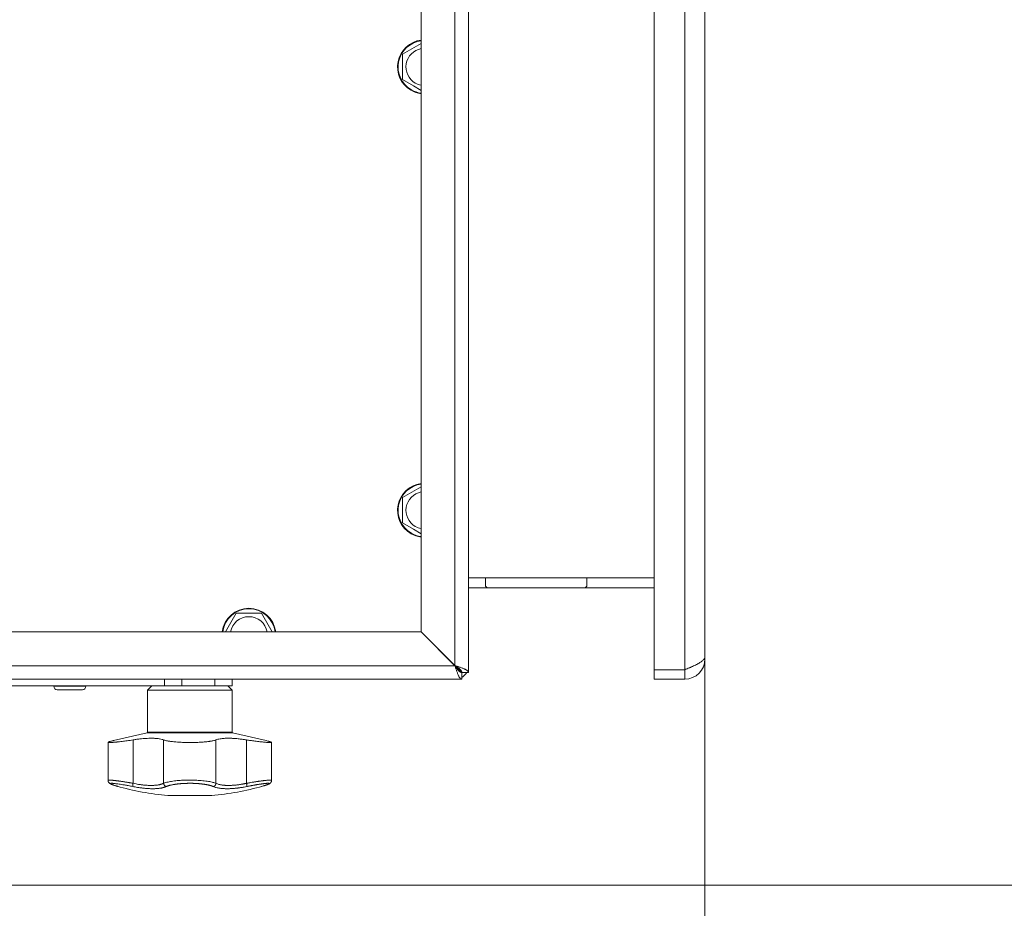
# Model space of a CAD drawing. Units: millimetres. Extents: x 0 to 21052, y -4 to 7425.
# Drawn here: x 12627 to 12919, y 1306 to 1569 of the extents above; entities that cross this region are included whole.
import ezdxf

# ---------------------------------------------------------------- set-up
doc = ezdxf.new("R2010")
doc.units = ezdxf.units.MM
doc.linetypes.add('K5LT_THIN', pattern=[0])
for name, color, linetype, true_color in [('DIM', 6, 'Continuous', 0xff00ff), ('R', 1, 'Continuous', 0xff0000), ('WELDING', 7, 'Continuous', 0xffffff)]:
    doc.layers.add(name, color=color, linetype=linetype, true_color=true_color)

msp = doc.modelspace()

# ---------------------------------------------------------------- linework, layer by layer
at = {"layer": 'DIM', "color": 7, "linetype": 'K5LT_THIN', "lineweight": 18}
for p, q in [((12829.92, 1398.2), (12829.92, 700)), ((12829.92, 1397.43), (12829.92, 999.1)), ((12517.42, 1312.43), (13365.11, 1312.43))]:
    msp.add_line(p, q, dxfattribs=at)
at = {"layer": 'R', "color": 7, "linetype": 'K5LT_THIN', "lineweight": 18}
for p, q in [((12759.92, 1996.43), (12759.92, 1375.43)), ((12755.92, 1377.46), (12755.92, 1994.4)), ((12759.92, 1377.43), (12759.92, 1994.43)), ((12814.92, 1376.24), (12814.92, 1995.61)), ((12823.92, 1376.24), (12823.92, 1995.61)), ((12829.92, 1991.71), (12829.92, 1380.14)), ((12745.92, 1387.46), (12745.92, 1984.4)), ((12829.92, 1973.65), (12829.92, 1398.2)), ((12740.42, 1558.43), (12745.92, 1561.61)), ((12740.42, 1550.92), (12740.42, 1558.43)), ((12743.67, 1549.05), (12740.42, 1550.92)), ((12745.92, 1547.75), (12743.67, 1549.05)), ((12740.42, 1427.18), (12745.92, 1430.36)), ((12740.42, 1419.67), (12740.42, 1427.18)), ((12743.67, 1417.8), (12740.42, 1419.67)), ((12745.92, 1416.5), (12743.67, 1417.8)), ((12764.92, 1403.43), (12759.92, 1403.43)), ((12814.92, 1403.43), (12759.92, 1403.43)), ((12764.92, 1400.93), (12764.92, 1403.43)), ((12794.92, 1403.43), (12794.92, 1400.93)), ((12814.92, 1403.43), (12794.92, 1403.43)), ((12814.92, 1400.43), (12759.92, 1400.43)), ((12764.92, 1400.93), (12765.42, 1400.43)), ((12794.42, 1400.43), (12765.42, 1400.43)), ((12794.42, 1400.43), (12794.92, 1400.93)), ((12829.92, 1398.2), (12829.92, 1397.43)), ((12829.92, 1379.43), (12829.92, 1397.43)), ((12688, 1387.43), (12691.17, 1392.93)), ((12691.17, 1392.93), (12698.68, 1392.93)), ((12698.68, 1392.93), (12701.85, 1387.43)), ((11938.95, 1387.43), (12745.89, 1387.43)), ((12745.89, 1387.43), (12755.89, 1377.43)), ((12755.92, 1377.46), (12745.92, 1387.46)), ((12829.92, 1379.43), (12829.68, 1379.43)), ((11928.95, 1377.43), (12755.89, 1377.43)), ((12756.49, 1376.86), (12756.56, 1377.04)), ((12757.92, 1375.43), (12756.49, 1376.86)), ((12756.49, 1376.86), (12757.92, 1375.43)), ((12823.92, 1376.24), (12814.92, 1376.24)), ((12814.92, 1376.24), (12814.92, 1373.43)), ((12823.92, 1376.24), (12823.92, 1373.43)), ((12757.92, 1373.43), (11926.92, 1373.43)), ((11958.92, 1373.43), (12725.92, 1373.43)), ((12669.92, 1373.43), (12669.92, 1371.43)), ((12675.05, 1373.43), (12675.05, 1371.43)), ((12684.8, 1373.43), (12684.8, 1371.43)), ((12689.92, 1373.43), (12689.92, 1371.43)), ((12725.92, 1373.43), (12733.92, 1373.43)), ((12733.92, 1373.43), (12755.92, 1373.43)), ((12757.92, 1375.43), (12757.92, 1373.43)), ((12759.92, 1375.43), (12757.92, 1375.43)), ((12814.92, 1373.43), (12823.92, 1373.43)), ((12669.92, 1371.43), (12536.73, 1371.43)), ((12637.17, 1371.33), (12637.17, 1371.43)), ((12637.17, 1371.33), (12646.67, 1371.33)), ((12638.17, 1370.33), (12645.67, 1370.33)), ((12646.67, 1371.33), (12646.67, 1371.43)), ((12666.17, 1371.43), (12664.92, 1370.18)), ((12664.92, 1370.18), (12664.92, 1357.73)), ((12664.92, 1370.18), (12677.42, 1370.18)), ((12675.05, 1371.43), (12669.92, 1371.43)), ((12684.8, 1371.43), (12675.05, 1371.43)), ((12677.42, 1370.18), (12689.92, 1370.18)), ((12689.92, 1371.43), (12684.8, 1371.43)), ((12688.67, 1371.43), (12689.92, 1370.18)), ((12689.92, 1370.18), (12689.92, 1357.73)), ((12664.77, 1357.53), (12654.86, 1355.24)), ((12660.63, 1342.62), (12660.63, 1355.46)), ((12664.77, 1357.53), (12677.42, 1357.53)), ((12664.92, 1357.73), (12689.92, 1357.73)), ((12669.67, 1342.62), (12669.67, 1355.46)), ((12677.42, 1357.53), (12690.08, 1357.53)), ((12685.18, 1342.62), (12685.18, 1355.46)), ((12690.08, 1357.53), (12699.99, 1355.24)), ((12694.22, 1342.62), (12694.22, 1355.46)), ((12653.22, 1354.75), (12653.22, 1343.48)), ((12701.62, 1354.75), (12701.62, 1343.48)), ((12653.22, 1343.48), (12653.22, 1343.48)), ((12653.22, 1343.48), (12653.22, 1343.48)), ((12698.58, 1341.65), (12698.99, 1341.77)), ((12698.58, 1341.65), (12698.99, 1341.77)), ((12701.62, 1343.48), (12701.62, 1343.48)), ((12701.62, 1343.48), (12701.62, 1343.48)), ((12683.92, 1339), (12670.92, 1339))]:
    msp.add_line(p, q, dxfattribs=at)
for centre, radius, start, end in [((12746.92, 1554.68), 8, 97.1808, 240), ((12746.92, 1554.68), 7.83, 97.3405, 240), ((12746.92, 1554.68), 5.51, 100.4613, 240), ((12746.92, 1554.68), 8, 240, 262.8192), ((12746.92, 1554.68), 7.83, 240, 262.6595), ((12746.92, 1554.68), 5.51, 240, 259.5387), ((12746.92, 1423.43), 8, 97.1808, 240), ((12746.92, 1423.43), 7.83, 97.3405, 240), ((12746.92, 1423.43), 5.51, 100.4613, 240), ((12746.92, 1423.43), 8, 240, 262.8192), ((12746.92, 1423.43), 7.83, 240, 262.6595), ((12746.92, 1423.43), 5.51, 240, 259.5387), ((12694.92, 1386.43), 8, 7.1808, 172.8192), ((12694.92, 1386.43), 7.83, 7.3405, 172.6595), ((12694.92, 1386.43), 5.51, 10.4613, 169.5387), ((12823.92, 1379.43), 6, 270, 0), ((12755.88, 1377.47), 1, 133.7747, 136.2253), ((12755.96, 1377.82), 1.09, 288.685, 298.611), ((12823.92, 1379.43), 3, 281.4817, 304.3161), ((12755.92, 1377.43), 4, 300, 330), ((12638.17, 1371.33), 1, 180, 270), ((12645.67, 1371.33), 1, 270, 0), ((12664.72, 1357.73), 0.2, 283, 0), ((12690.12, 1357.73), 0.2, 180, 257), ((12677.42, 1416.73), 78, 253.9498, 265.2198), ((12677.42, 1416.73), 78, 274.7802, 286.0502)]:
    msp.add_arc(centre, radius, start, end, dxfattribs=at)
at = {"layer": 'WELDING', "color": 7, "linetype": 'K5LT_THIN', "lineweight": 18}
for points in [[(12829.92, 1380.14), (12829.92, 1380.05), (12829.9, 1379.86), (12829.79, 1379.58), (12829.6, 1379.31), (12829.34, 1379.03), (12829.02, 1378.75), (12828.63, 1378.47), (12828.18, 1378.19), (12827.67, 1377.91), (12827.12, 1377.63), (12826.53, 1377.35), (12825.91, 1377.08), (12825.26, 1376.8), (12824.6, 1376.52), (12824.15, 1376.33), (12823.92, 1376.24)], [(12755.89, 1377.43), (12755.94, 1377.35), (12756.04, 1377.2), (12756.18, 1376.98), (12756.33, 1376.77), (12756.47, 1376.56), (12756.62, 1376.36), (12756.76, 1376.18), (12756.91, 1376.01), (12757.05, 1375.86), (12757.2, 1375.73), (12757.34, 1375.62), (12757.49, 1375.54), (12757.63, 1375.47), (12757.78, 1375.44), (12757.88, 1375.43), (12757.92, 1375.43)], [(12755.89, 1377.43), (12755.94, 1377.28), (12756.04, 1376.98), (12756.18, 1376.54), (12756.33, 1376.1), (12756.47, 1375.69), (12756.62, 1375.29), (12756.76, 1374.93), (12756.91, 1374.59), (12757.05, 1374.29), (12757.2, 1374.03), (12757.34, 1373.82), (12757.49, 1373.64), (12757.63, 1373.52), (12757.78, 1373.44), (12757.88, 1373.43), (12757.92, 1373.43)], [(12759.92, 1375.43), (12759.92, 1375.48), (12759.91, 1375.57), (12759.83, 1375.72), (12759.71, 1375.86), (12759.54, 1376.01), (12759.32, 1376.15), (12759.06, 1376.3), (12758.76, 1376.44), (12758.42, 1376.59), (12758.06, 1376.73), (12757.66, 1376.88), (12757.25, 1377.02), (12756.82, 1377.17), (12756.37, 1377.31), (12756.07, 1377.41), (12755.92, 1377.46)], [(12757.92, 1375.43), (12757.92, 1375.48), (12757.92, 1375.57), (12757.88, 1375.72), (12757.82, 1375.86), (12757.73, 1376.01), (12757.62, 1376.15), (12757.49, 1376.3), (12757.34, 1376.44), (12757.17, 1376.59), (12756.99, 1376.73), (12756.79, 1376.88), (12756.59, 1377.02), (12756.37, 1377.17), (12756.15, 1377.31), (12756, 1377.41), (12755.92, 1377.46)]]:
    msp.add_open_spline(points, degree=3, dxfattribs=at)
for points, knots in [([(12660.63, 1355.46), (12660.33, 1355.42), (12659.75, 1355.33), (12658.92, 1355.21), (12658.13, 1355.1), (12657.35, 1355), (12656.76, 1354.93), (12656.35, 1354.89), (12656.08, 1354.86), (12655.75, 1354.83), (12655.45, 1354.8), (12655.08, 1354.76), (12654.79, 1354.74), (12654.44, 1354.71), (12654.13, 1354.7), (12653.89, 1354.69), (12653.7, 1354.68), (12653.56, 1354.68), (12653.42, 1354.69), (12653.32, 1354.7), (12653.24, 1354.72), (12653.22, 1354.74), (12653.22, 1354.75)], [0, 0, 0, 0, 1.702536, 3.329021, 4.915581, 6.460419, 8.280735, 8.965651, 9.407337, 10.270842, 11.50053, 11.795373, 13.449637, 14.182144, 15.498308, 16.977664, 17.431134, 18.408106, 19.54918, 20.528718, 21.647739, 23, 23, 23, 23]), ([(12653.22, 1354.75), (12653.22, 1354.76), (12653.25, 1354.79), (12653.35, 1354.83), (12653.48, 1354.88), (12653.65, 1354.94), (12653.91, 1355.01), (12654.24, 1355.1), (12654.58, 1355.18), (12654.79, 1355.23), (12654.86, 1355.24)], [0, 0, 0, 0, 1.728416, 3.182641, 4.164825, 5.614476, 7.000448, 8.745926, 10.289791, 11, 11, 11, 11]), ([(12669.67, 1355.46), (12669.53, 1355.51), (12669.17, 1355.62), (12668.7, 1355.73), (12668.19, 1355.81), (12667.73, 1355.87), (12667.17, 1355.92), (12666.52, 1355.95), (12665.79, 1355.96), (12664.93, 1355.93), (12664.05, 1355.88), (12663.38, 1355.82), (12662.59, 1355.74), (12661.77, 1355.64), (12661.02, 1355.52), (12660.63, 1355.46)], [0, 0, 0, 0, 1.360879, 3.093826, 3.515947, 4.775024, 5.999189, 6.790444, 8.32587, 9.823662, 10.936988, 12.438593, 12.817113, 14.36593, 16, 16, 16, 16]), ([(12677.42, 1354.68), (12677.07, 1354.68), (12676.51, 1354.69), (12675.63, 1354.71), (12674.95, 1354.74), (12674.14, 1354.78), (12673.53, 1354.82), (12672.88, 1354.88), (12672.34, 1354.94), (12671.57, 1355.03), (12670.99, 1355.13), (12670.43, 1355.25), (12670.05, 1355.34), (12669.78, 1355.43), (12669.67, 1355.46)], [0, 0, 0, 0, 1.670639, 2.627115, 4.114752, 4.955701, 6.648212, 7.237275, 8.445809, 9.68623, 11.823739, 12.371533, 13.855843, 15, 15, 15, 15]), ([(12685.18, 1355.46), (12685.04, 1355.42), (12684.76, 1355.33), (12684.29, 1355.22), (12683.83, 1355.13), (12683.44, 1355.06), (12682.99, 1355), (12682.49, 1354.93), (12681.92, 1354.87), (12681.36, 1354.83), (12680.96, 1354.8), (12680.43, 1354.76), (12679.93, 1354.74), (12679.3, 1354.71), (12678.91, 1354.7), (12678.51, 1354.69), (12678.24, 1354.69), (12677.83, 1354.68), (12677.59, 1354.68), (12677.42, 1354.68)], [0, 0, 0, 0, 1.896889, 3.70907, 5.03954, 6.345258, 7.197966, 8.832277, 10.359475, 11.443591, 12.813698, 13.14213, 14.987903, 16.069385, 17.23491, 17.442488, 18.569299, 18.939249, 20, 20, 20, 20]), ([(12694.22, 1355.46), (12693.79, 1355.53), (12692.96, 1355.65), (12691.86, 1355.78), (12690.91, 1355.87), (12690.2, 1355.92), (12689.38, 1355.95), (12688.62, 1355.96), (12687.85, 1355.93), (12687.27, 1355.88), (12686.78, 1355.83), (12686.26, 1355.75), (12685.72, 1355.64), (12685.35, 1355.52), (12685.18, 1355.46)], [0, 0, 0, 0, 1.688702, 3.2962, 4.476585, 5.62424, 6.366041, 8.158237, 9.209684, 10.253427, 11.308213, 12.016044, 13.46806, 15, 15, 15, 15]), ([(12701.62, 1354.75), (12701.62, 1354.73), (12701.59, 1354.71), (12701.47, 1354.69), (12701.39, 1354.69), (12701.25, 1354.68), (12701.08, 1354.68), (12700.87, 1354.69), (12700.66, 1354.7), (12700.41, 1354.71), (12700.02, 1354.74), (12699.55, 1354.78), (12698.95, 1354.84), (12698.41, 1354.9), (12697.91, 1354.95), (12697.35, 1355.02), (12696.74, 1355.1), (12696.05, 1355.19), (12695.42, 1355.28), (12694.82, 1355.37), (12694.43, 1355.43), (12694.22, 1355.46)], [0, 0, 0, 0, 2.283603, 2.746811, 3.688368, 4.333735, 5.790605, 6.361147, 7.298769, 8.369904, 9.141456, 11.18026, 12.455741, 13.746294, 14.999113, 15.804279, 17.335209, 18.689309, 19.822384, 20.886736, 22, 22, 22, 22]), ([(12699.99, 1355.24), (12700.17, 1355.2), (12700.45, 1355.14), (12700.75, 1355.06), (12700.97, 1355), (12701.18, 1354.95), (12701.33, 1354.9), (12701.44, 1354.86), (12701.51, 1354.83), (12701.6, 1354.79), (12701.62, 1354.76), (12701.62, 1354.75)], [0, 0, 0, 0, 2.022681, 3.417899, 4.329071, 5.651363, 7.311645, 7.837491, 8.865529, 9.971607, 12, 12, 12, 12]), ([(12653.22, 1343.48), (12653.22, 1343.48), (12653.23, 1343.5), (12653.24, 1343.51), (12653.28, 1343.53), (12653.33, 1343.54), (12653.4, 1343.55), (12653.49, 1343.56), (12653.6, 1343.56), (12653.74, 1343.56), (12653.91, 1343.56), (12654.1, 1343.55), (12654.31, 1343.53), (12654.54, 1343.51), (12654.77, 1343.49), (12654.99, 1343.47), (12655.23, 1343.44), (12655.49, 1343.41), (12655.78, 1343.37), (12656.1, 1343.33), (12656.46, 1343.28), (12656.83, 1343.23), (12657.2, 1343.18), (12657.54, 1343.13), (12657.87, 1343.08), (12658.21, 1343.02), (12658.56, 1342.97), (12658.91, 1342.91), (12659.26, 1342.85), (12659.59, 1342.8), (12659.92, 1342.74), (12660.22, 1342.69), (12660.46, 1342.65), (12660.58, 1342.62), (12660.63, 1342.62)], [0, 0, 0, 0, 0.519386, 1.711818, 2.767988, 3.833835, 4.929884, 6.009923, 7.28997, 8.504076, 9.778634, 11.082163, 12.351409, 13.714412, 14.836494, 15.929612, 16.989184, 18.076174, 19.283085, 20.477788, 21.857301, 23.249902, 24.510328, 25.655487, 26.679088, 27.735554, 28.824291, 29.930496, 31.014909, 31.974771, 32.910397, 33.911094, 34.607629, 35, 35, 35, 35]), ([(12655.77, 1341.79), (12655.66, 1341.83), (12655.55, 1341.86), (12655.26, 1341.95), (12655.09, 1342), (12654.78, 1342.1), (12654.65, 1342.15), (12654.42, 1342.23), (12654.32, 1342.27), (12654.14, 1342.34), (12654.07, 1342.38), (12653.93, 1342.44), (12653.88, 1342.48), (12653.77, 1342.54), (12653.72, 1342.57), (12653.63, 1342.64), (12653.59, 1342.67), (12653.52, 1342.75), (12653.49, 1342.78), (12653.43, 1342.86), (12653.4, 1342.9), (12653.35, 1342.98), (12653.33, 1343.02), (12653.29, 1343.11), (12653.28, 1343.15), (12653.25, 1343.25), (12653.24, 1343.3), (12653.23, 1343.38), (12653.23, 1343.43), (12653.22, 1343.47)], [1.017247, 1.017247, 1.017247, 1.017247, 5.086233, 5.086233, 12.328482, 12.328482, 18.789246, 18.789246, 24.664386, 24.664386, 29.803904, 29.803904, 34.000256, 34.000256, 37.120515, 37.120515, 39.434549, 39.434549, 41.243998, 41.243998, 42.761873, 42.761873, 44.116398, 44.116398, 45.511462, 45.511462, 46.808997, 46.808997, 47.884055, 47.884055, 47.884055, 47.884055]), ([(12660.56, 1341.65), (12660.1, 1341.74), (12659.25, 1341.91), (12658.13, 1342.11), (12657.22, 1342.27), (12656.48, 1342.38), (12655.85, 1342.47), (12655.3, 1342.54), (12654.85, 1342.59), (12654.52, 1342.61), (12654.29, 1342.61), (12654.15, 1342.61), (12654.06, 1342.6), (12654, 1342.59), (12653.97, 1342.58), (12653.94, 1342.56), (12653.93, 1342.55), (12653.92, 1342.52), (12653.93, 1342.5), (12653.96, 1342.47), (12653.99, 1342.44), (12654.05, 1342.41), (12654.11, 1342.37), (12654.19, 1342.33), (12654.27, 1342.3), (12654.35, 1342.26), (12654.44, 1342.23), (12654.56, 1342.18), (12654.73, 1342.12), (12654.96, 1342.04), (12655.22, 1341.96), (12655.48, 1341.88), (12655.64, 1341.83), (12655.71, 1341.81)], [0, 0, 0, 0, 2.895315, 5.441954, 7.639917, 9.477561, 11.348893, 13.189783, 14.9742, 16.593199, 17.961179, 19.041677, 19.853998, 20.547875, 21.168846, 21.750561, 22.293022, 22.996447, 23.684189, 24.408888, 24.998924, 25.722096, 26.458866, 27.14536, 27.698612, 28.185519, 28.707252, 29.365088, 30.232211, 31.246726, 32.306515, 33.338395, 34, 34, 34, 34]), ([(12655.71, 1341.81), (12655.76, 1341.8), (12655.89, 1341.76), (12656.07, 1341.71), (12656.21, 1341.67), (12656.26, 1341.65)], [0, 0, 0, 0, 1.62134, 4.39576, 6, 6, 6, 6]), ([(12655.71, 1341.81), (12655.76, 1341.8), (12655.89, 1341.76), (12656.07, 1341.71), (12656.21, 1341.67), (12656.26, 1341.65)], [0, 0, 0, 0, 1.62134, 4.39576, 6, 6, 6, 6]), ([(12660.56, 1341.65), (12660.55, 1341.67), (12660.54, 1341.7), (12660.53, 1341.79), (12660.53, 1341.89), (12660.54, 1342.01), (12660.55, 1342.15), (12660.58, 1342.35), (12660.61, 1342.51), (12660.63, 1342.62)], [0, 0, 0, 0, 1.474035, 2.805727, 3.9891, 5.207128, 6.378608, 7.678128, 10, 10, 10, 10]), ([(12670.48, 1341.65), (12670.36, 1341.6), (12670.16, 1341.52), (12669.9, 1341.43), (12669.71, 1341.38), (12669.56, 1341.34), (12669.4, 1341.3), (12669.21, 1341.26), (12669.01, 1341.22), (12668.8, 1341.18), (12668.56, 1341.15), (12668.3, 1341.11), (12668.03, 1341.08), (12667.73, 1341.06), (12667.41, 1341.04), (12667.03, 1341.02), (12666.61, 1341.01), (12666.18, 1341.01), (12665.75, 1341.02), (12665.34, 1341.04), (12664.93, 1341.06), (12664.51, 1341.09), (12664.06, 1341.13), (12663.63, 1341.17), (12663.17, 1341.23), (12662.61, 1341.3), (12661.95, 1341.4), (12661.24, 1341.52), (12660.78, 1341.61), (12660.56, 1341.65)], [0, 0, 0, 0, 1.806077, 3.048242, 3.738576, 4.289577, 4.945781, 5.732086, 6.560273, 7.339946, 8.109559, 9.081413, 10.032724, 10.913863, 11.922242, 13.128842, 14.39851, 15.694166, 16.859167, 18.073259, 19.003483, 20.205465, 21.344269, 22.468443, 23.482152, 24.86412, 26.644959, 28.428316, 30, 30, 30, 30]), ([(12660.63, 1342.62), (12660.93, 1342.55), (12661.47, 1342.44), (12662.2, 1342.31), (12662.79, 1342.22), (12663.28, 1342.16), (12663.7, 1342.11), (12664.08, 1342.07), (12664.55, 1342.03), (12665, 1342.01), (12665.44, 1341.99), (12665.79, 1341.98), (12666.18, 1341.98), (12666.57, 1341.99), (12666.95, 1342.01), (12667.28, 1342.04), (12667.59, 1342.07), (12667.88, 1342.11), (12668.16, 1342.15), (12668.42, 1342.2), (12668.64, 1342.26), (12668.83, 1342.31), (12668.99, 1342.35), (12669.12, 1342.39), (12669.25, 1342.44), (12669.37, 1342.49), (12669.49, 1342.54), (12669.59, 1342.58), (12669.65, 1342.6), (12669.67, 1342.62)], [0, 0, 0, 0, 2.343858, 4.339349, 5.846321, 7.232786, 8.386302, 9.381319, 10.414381, 12.393428, 13.326753, 14.422036, 15.650225, 17.021985, 18.288005, 19.440749, 20.522163, 21.638703, 22.769823, 23.823169, 24.825822, 25.716481, 26.38693, 27.014968, 27.658545, 28.32779, 28.978372, 29.535776, 30, 30, 30, 30]), ([(12669.67, 1342.62), (12669.86, 1342.69), (12670.25, 1342.82), (12670.94, 1342.99), (12671.66, 1343.13), (12672.43, 1343.25), (12673.25, 1343.36), (12674.11, 1343.44), (12675, 1343.5), (12675.89, 1343.54), (12676.74, 1343.56), (12677.51, 1343.57), (12678.27, 1343.56), (12679.07, 1343.53), (12679.95, 1343.49), (12680.84, 1343.43), (12681.73, 1343.34), (12682.56, 1343.23), (12683.33, 1343.11), (12684.19, 1342.93), (12684.79, 1342.76), (12685.12, 1342.64), (12685.18, 1342.62)], [0, 0, 0, 0, 1.514427, 2.831223, 3.995341, 5.174243, 6.346499, 7.467156, 8.587093, 9.698671, 10.722691, 11.622689, 12.4724, 13.429898, 14.506012, 15.669549, 16.840888, 18.030248, 19.227656, 20.409604, 22.512802, 23, 23, 23, 23]), ([(12670.48, 1341.65), (12670.42, 1341.67), (12670.31, 1341.7), (12670.15, 1341.79), (12670.02, 1341.89), (12669.91, 1342.01), (12669.82, 1342.15), (12669.74, 1342.3), (12669.69, 1342.46), (12669.68, 1342.57), (12669.67, 1342.62)], [0, 0, 0, 0, 1.621432, 3.086279, 4.387981, 5.727803, 7.016433, 8.445905, 9.761515, 11, 11, 11, 11]), ([(12684.37, 1341.65), (12684.3, 1341.68), (12684.18, 1341.73), (12684.01, 1341.8), (12683.88, 1341.84), (12683.76, 1341.88), (12683.64, 1341.92), (12683.49, 1341.96), (12683.33, 1342), (12683.15, 1342.05), (12682.96, 1342.1), (12682.74, 1342.14), (12682.51, 1342.19), (12682.28, 1342.23), (12682.02, 1342.28), (12681.76, 1342.32), (12681.5, 1342.36), (12681.24, 1342.39), (12680.99, 1342.42), (12680.73, 1342.45), (12680.46, 1342.47), (12680.2, 1342.5), (12679.94, 1342.52), (12679.68, 1342.54), (12679.38, 1342.56), (12679.06, 1342.57), (12678.75, 1342.59), (12678.45, 1342.6), (12678.13, 1342.61), (12677.81, 1342.61), (12677.48, 1342.61), (12677.17, 1342.61), (12676.87, 1342.61), (12676.61, 1342.6), (12676.35, 1342.6), (12676.1, 1342.59), (12675.83, 1342.58), (12675.57, 1342.56), (12675.32, 1342.55), (12675.07, 1342.53), (12674.79, 1342.51), (12674.5, 1342.49), (12674.2, 1342.46), (12673.93, 1342.43), (12673.68, 1342.4), (12673.44, 1342.37), (12673.2, 1342.33), (12672.97, 1342.3), (12672.65, 1342.25), (12672.35, 1342.19), (12672.06, 1342.13), (12671.85, 1342.08), (12671.64, 1342.04), (12671.46, 1341.99), (12671.28, 1341.94), (12671.12, 1341.89), (12670.96, 1341.84), (12670.81, 1341.79), (12670.65, 1341.72), (12670.54, 1341.68), (12670.48, 1341.65)], [0, 0, 0, 0, 1.563016, 2.745017, 3.559599, 4.211422, 4.981132, 5.833142, 6.78542, 7.6967, 8.770762, 9.829731, 10.91058, 12.018205, 13.15686, 14.321449, 15.451426, 16.500552, 17.456757, 18.490667, 19.526954, 20.615965, 21.460942, 22.417706, 23.584843, 24.755677, 25.852954, 26.927187, 27.976421, 29.212545, 30.291317, 31.484138, 32.482077, 33.437651, 34.28809, 35.180892, 36.173411, 37.123947, 37.982357, 38.918865, 39.924302, 41.10133, 42.2284, 43.342044, 44.283798, 45.246484, 46.224585, 47.283832, 48.244599, 50.343782, 51.438263, 52.511957, 53.564862, 54.607285, 55.607971, 56.566921, 57.49639, 58.523334, 59.647752, 61, 61, 61, 61]), ([(12684.37, 1341.65), (12684.43, 1341.67), (12684.54, 1341.7), (12684.7, 1341.79), (12684.83, 1341.89), (12684.94, 1342.01), (12685.03, 1342.15), (12685.11, 1342.3), (12685.16, 1342.46), (12685.17, 1342.57), (12685.18, 1342.62)], [0, 0, 0, 0, 1.621438, 3.086299, 4.388011, 5.72784, 7.016469, 8.44594, 9.761539, 11, 11, 11, 11]), ([(12694.29, 1341.65), (12694.03, 1341.6), (12693.59, 1341.52), (12693.06, 1341.43), (12692.71, 1341.37), (12692.42, 1341.33), (12692.11, 1341.28), (12691.79, 1341.24), (12691.47, 1341.2), (12691.16, 1341.17), (12690.8, 1341.13), (12690.43, 1341.1), (12690.02, 1341.07), (12689.6, 1341.04), (12689.15, 1341.02), (12688.73, 1341.01), (12688.32, 1341.01), (12687.92, 1341.02), (12687.51, 1341.03), (12687.13, 1341.06), (12686.76, 1341.09), (12686.42, 1341.13), (12686.12, 1341.17), (12685.8, 1341.23), (12685.45, 1341.3), (12685.06, 1341.4), (12684.69, 1341.52), (12684.47, 1341.61), (12684.37, 1341.65)], [0, 0, 0, 0, 1.817349, 3.056387, 3.728657, 4.348504, 5.109782, 5.915676, 6.67712, 7.426842, 8.250117, 9.264083, 10.211416, 11.373776, 12.510973, 13.7579, 14.782653, 15.975674, 17.163136, 18.347873, 19.505889, 20.608274, 21.70244, 22.676394, 24.020369, 25.749851, 27.48879, 29, 29, 29, 29]), ([(12685.18, 1342.62), (12685.31, 1342.55), (12685.57, 1342.44), (12685.97, 1342.31), (12686.34, 1342.22), (12686.66, 1342.16), (12686.96, 1342.11), (12687.24, 1342.07), (12687.51, 1342.04), (12687.8, 1342.02), (12688.08, 1342), (12688.38, 1341.99), (12688.72, 1341.98), (12689.1, 1341.98), (12689.52, 1341.99), (12689.94, 1342.01), (12690.34, 1342.04), (12690.73, 1342.07), (12691.13, 1342.11), (12691.52, 1342.15), (12691.91, 1342.2), (12692.27, 1342.26), (12692.58, 1342.31), (12692.85, 1342.35), (12693.1, 1342.39), (12693.34, 1342.44), (12693.58, 1342.49), (12693.82, 1342.54), (12694.03, 1342.58), (12694.16, 1342.6), (12694.22, 1342.62)], [0, 0, 0, 0, 2.421987, 4.483994, 6.041199, 7.473879, 8.665845, 9.694029, 10.761527, 11.776401, 12.806542, 13.770978, 14.902771, 16.171899, 17.589385, 18.897605, 20.088774, 21.206235, 22.359993, 23.528817, 24.617275, 25.653349, 26.573697, 27.266495, 27.915467, 28.580496, 29.27205, 29.944318, 30.520301, 31, 31, 31, 31]), ([(12694.22, 1342.62), (12694.54, 1342.67), (12695.1, 1342.77), (12695.82, 1342.89), (12696.35, 1342.98), (12696.76, 1343.04), (12697.12, 1343.1), (12697.45, 1343.15), (12697.77, 1343.2), (12698.07, 1343.24), (12698.36, 1343.28), (12698.66, 1343.32), (12698.96, 1343.36), (12699.27, 1343.4), (12699.56, 1343.43), (12699.83, 1343.46), (12700.08, 1343.49), (12700.31, 1343.51), (12700.51, 1343.53), (12700.69, 1343.54), (12700.85, 1343.55), (12701.01, 1343.56), (12701.16, 1343.56), (12701.29, 1343.56), (12701.41, 1343.56), (12701.5, 1343.55), (12701.56, 1343.53), (12701.61, 1343.51), (12701.62, 1343.49), (12701.62, 1343.48), (12701.62, 1343.48)], [0, 0, 0, 0, 2.433986, 4.357741, 5.687979, 6.760633, 7.77118, 8.734022, 9.685994, 10.580531, 11.501466, 12.448755, 13.49932, 14.589719, 15.700619, 16.822526, 17.859426, 18.916522, 19.852808, 20.797681, 21.769268, 22.72665, 23.861098, 24.937231, 26.066894, 27.22149, 28.345589, 29.551163, 30.54422, 31, 31, 31, 31]), ([(12694.29, 1341.65), (12694.3, 1341.67), (12694.31, 1341.7), (12694.32, 1341.79), (12694.32, 1341.89), (12694.31, 1342.01), (12694.29, 1342.15), (12694.27, 1342.35), (12694.24, 1342.51), (12694.22, 1342.62)], [0, 0, 0, 0, 1.474029, 2.805708, 3.989074, 5.207094, 6.378575, 7.678095, 10, 10, 10, 10]), ([(12698.99, 1341.77), (12699.1, 1341.8), (12699.3, 1341.86), (12699.55, 1341.94), (12699.77, 1342), (12699.96, 1342.07), (12700.15, 1342.13), (12700.35, 1342.2), (12700.54, 1342.28), (12700.71, 1342.35), (12700.83, 1342.42), (12700.9, 1342.47), (12700.93, 1342.52), (12700.92, 1342.55), (12700.88, 1342.58), (12700.8, 1342.6), (12700.67, 1342.61), (12700.49, 1342.61), (12700.28, 1342.61), (12700.07, 1342.59), (12699.87, 1342.57), (12699.68, 1342.55), (12699.5, 1342.53), (12699.33, 1342.51), (12699.11, 1342.49), (12698.88, 1342.46), (12698.61, 1342.42), (12698.37, 1342.38), (12698.09, 1342.34), (12697.81, 1342.3), (12697.55, 1342.25), (12697.31, 1342.21), (12697.06, 1342.17), (12696.8, 1342.13), (12696.53, 1342.08), (12696.25, 1342.03), (12695.98, 1341.98), (12695.7, 1341.93), (12695.43, 1341.88), (12695.14, 1341.82), (12694.83, 1341.76), (12694.54, 1341.7), (12694.37, 1341.67), (12694.29, 1341.65)], [0, 0, 0, 0, 1.301336, 2.464115, 3.448096, 4.468247, 5.549245, 6.727805, 8.232536, 9.858255, 11.523808, 13.005555, 14.410916, 15.765059, 17.068857, 18.520495, 20.093857, 21.741527, 23.250907, 24.56905, 25.635246, 26.56167, 27.378416, 28.124554, 28.800087, 30.209429, 30.904427, 31.855741, 32.806423, 33.863211, 34.614292, 35.397921, 36.138092, 36.909406, 37.747827, 38.543258, 39.363268, 40.117068, 40.876683, 41.655022, 42.574895, 43.376567, 44, 44, 44, 44]), ([(12698.99, 1341.77), (12699.21, 1341.83), (12699.4, 1341.89), (12699.75, 1342), (12699.91, 1342.05), (12700.19, 1342.14), (12700.31, 1342.19), (12700.52, 1342.27), (12700.62, 1342.31), (12700.78, 1342.38), (12700.85, 1342.41), (12700.97, 1342.47), (12701.02, 1342.5), (12701.12, 1342.57), (12701.17, 1342.6), (12701.25, 1342.67), (12701.29, 1342.7), (12701.35, 1342.78), (12701.39, 1342.81), (12701.44, 1342.89), (12701.47, 1342.93), (12701.51, 1343.01), (12701.53, 1343.05), (12701.57, 1343.14), (12701.58, 1343.19), (12701.61, 1343.28), (12701.61, 1343.33), (12701.62, 1343.41), (12701.62, 1343.44), (12701.62, 1343.47)], [0.031107, 0.031107, 0.031107, 0.031107, 7.326915, 7.326915, 14.012754, 14.012754, 20.325533, 20.325533, 25.793729, 25.793729, 30.504506, 30.504506, 34.22777, 34.22777, 37.022325, 37.022325, 39.128709, 39.128709, 40.811781, 40.811781, 42.251148, 42.251148, 43.552224, 43.552224, 44.890988, 44.890988, 46.142145, 46.142145, 46.952771, 46.952771, 46.952771, 46.952771])]:
    msp.add_open_spline(points, degree=3, knots=knots, dxfattribs=at)

doc.saveas('drawing.dxf')
